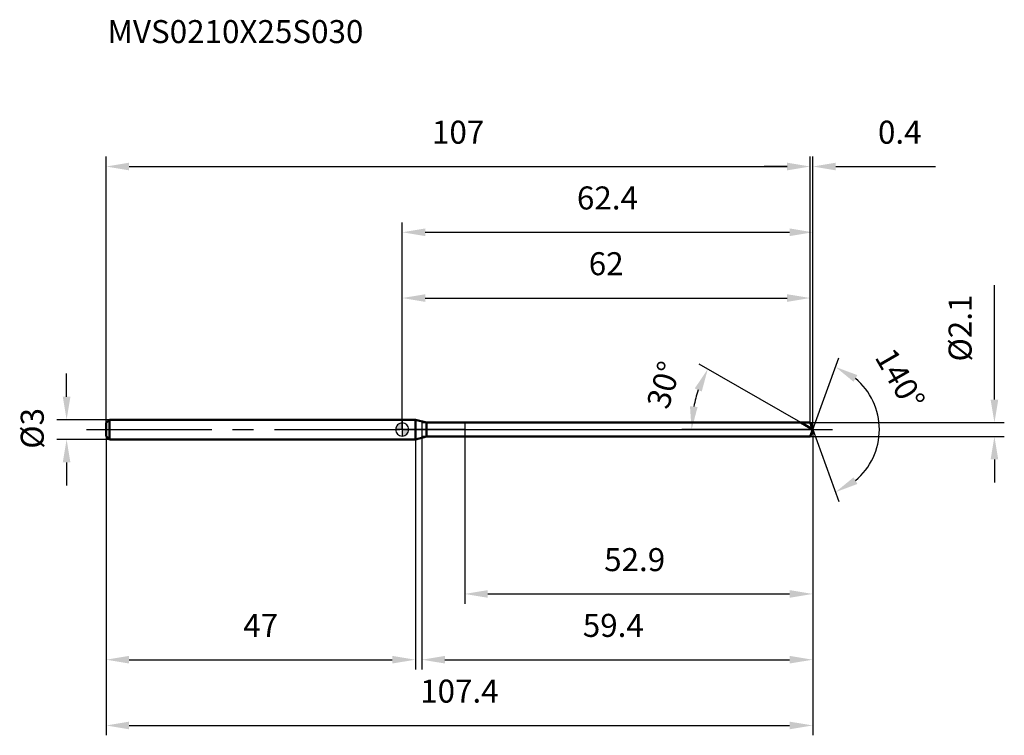
# Model space of a CAD drawing. Units: millimetres. Extents: x -58 to 92, y -47 to 62.
import ezdxf

# ---------------------------------------------------------------- set-up
doc = ezdxf.new("R2010")
doc.units = ezdxf.units.MM
doc.linetypes.add('CENTER2', pattern=[28.575, 19.05, -3.175, 3.175, -3.175])
for name, color, linetype, lineweight in [('1', 4, 'Continuous', 50), ('2', 7, 'Continuous', 25), ('4', 2, 'CENTER2', 25), ('cut', 1, 'Continuous', 25), ('nocut', 7, 'Continuous', 25), ('sk1', 4, 'Continuous', 50), ('sk2', 7, 'Continuous', 25), ('sk4', 2, 'CENTER2', 25), ('sk6', 5, 'Continuous', 35)]:
    doc.layers.add(name, color=color, linetype=linetype, lineweight=lineweight)
doc.layers.add('7', color=5, linetype='Continuous')
doc.styles.add('simplex', font='txt.shx', dxfattribs={"height": 3.5})
doc.styles.get("Standard").update_dxf_attribs({"font": 'txt.shx', "bigfont": '@extfont2.shx'})
doc.dimstyles.new('コピー - ISO-25', dxfattribs={"dimscale": 0, "dimtxt": 3.5, "dimasz": 3.5, "dimexe": 1.5, "dimexo": 0, "dimgap": 2.3, "dimtad": 1, "dimdsep": 46, "dimtxsty": 'simplex', "dimcen": 0.09, "dimclrd": 256, "dimclre": 256, "dimclrt": 256, "dimadec": 0, "dimazin": 0, "dimtfac": 1, "dimtofl": 0, "dimtmove": 0, "dimatfit": 3, "dimfxl": 1, "dimtolj": 1, "dimlwd": -1, "dimlwe": -1, "dimarcsym": 0})

# ---------------------------------------------------------------- blocks, each defined once
blk = doc.blocks.new('zero block')
h = blk.add_hatch(color=7)
h.paths.add_polyline_path([(0, 1, 0.414214), (-1, 0), (0, 0)])
h.paths.add_polyline_path([(1, 0), (0, 0), (0, -1, 0.414214)])
at = {"color": 7, "ltscale": 0.2}
for p, q in [((-1, 0), (1, 0)), ((0, -1), (0, 1))]:
    blk.add_line(p, q, dxfattribs=at)
for start, end in [(90, 180), (180, 270), (0, 90), (270, 0)]:
    blk.add_arc((0, 0), 1, start, end, dxfattribs=at)
blk = doc.blocks.new('*D21933')
at = {"layer": 'Defpoints', "color": 0}
for p in [(62, 40), (-45, 1), (62, 1.05)]:
    blk.add_point(p, dxfattribs=at)
at = {"layer": 'sk2'}
for p, q in [((-45, 1), (-45, 41.5)), ((62, 1.05), (62, 41.5)), ((-41.5, 40), (58.5, 40))]:
    blk.add_line(p, q, dxfattribs=at)
for points in [[(-41.5, 40.58), (-41.5, 39.42), (-45, 40)], [(58.5, 39.42), (58.5, 40.58), (62, 40)]]:
    blk.add_solid(points, dxfattribs=at)
at = {"layer": 'sk2', "insert": (8.5, 46.97), "char_height": 3.5, "attachment_point": 2, "line_spacing_factor": 0.9, "style": 'simplex'}
blk.add_mtext('\\A1;107', dxfattribs=at)
blk = doc.blocks.new('*D22044')
at = {"layer": 'Defpoints', "color": 0}
for p in [(-44.5, 1.5), (-51, -1.5), (-44.5, -1.5)]:
    blk.add_point(p, dxfattribs=at)
at = {"layer": 'sk2'}
for p, q in [((-51, 5), (-51, 8.5)), ((-44.5, 1.5), (-52.5, 1.5)), ((-44.5, -1.5), (-52.5, -1.5)), ((-51, -5), (-51, -8.5))]:
    blk.add_line(p, q, dxfattribs=at)
for points in [[(-51.58, 5), (-50.42, 5), (-51, 1.5)], [(-50.42, -5), (-51.58, -5), (-51, -1.5)]]:
    blk.add_solid(points, dxfattribs=at)
at = {"layer": 'sk2', "insert": (-57.97, -2.92), "char_height": 3.5, "attachment_point": 1, "rotation": 90, "line_spacing_factor": 0.9, "style": 'simplex'}
blk.add_mtext('\\A1;%%c3', dxfattribs=at)
blk = doc.blocks.new('*D22155')
at = {"layer": 'Defpoints', "color": 0}
for p in [(-45, -1), (2, -1), (2, -35)]:
    blk.add_point(p, dxfattribs=at)
at = {"layer": 'sk2'}
for p, q in [((-45, -1), (-45, -36.5)), ((2, -1), (2, -36.5)), ((-41.5, -35), (-1.5, -35))]:
    blk.add_line(p, q, dxfattribs=at)
for points in [[(-41.5, -34.42), (-41.5, -35.58), (-45, -35)], [(-1.5, -35.58), (-1.5, -34.42), (2, -35)]]:
    blk.add_solid(points, dxfattribs=at)
at = {"layer": 'sk2', "insert": (-21.5, -28.03), "char_height": 3.5, "attachment_point": 2, "line_spacing_factor": 0.9, "style": 'simplex'}
blk.add_mtext('\\A1;47', dxfattribs=at)
blk = doc.blocks.new('*D22266')
at = {"layer": '2'}
for p, q in [((0, 0), (0, 31.5)), ((62.38, 0), (62.38, 31.5)), ((3.5, 30), (58.88, 30))]:
    blk.add_line(p, q, dxfattribs=at)
for points in [[(3.5, 30.58), (3.5, 29.42), (0, 30)], [(58.88, 29.42), (58.88, 30.58), (62.38, 30)]]:
    blk.add_solid(points, dxfattribs=at)
at = {"layer": 'Defpoints', "color": 0}
for p in [(62.38, 30), (0, 0), (62.38, 0)]:
    blk.add_point(p, dxfattribs=at)
at = {"layer": '2', "insert": (31.19, 36.97), "char_height": 3.5, "attachment_point": 2, "line_spacing_factor": 0.9, "style": 'simplex'}
blk.add_mtext('\\A1;62.4', dxfattribs=at)
blk = doc.blocks.new('*D22377')
at = {"layer": '2'}
for p, q in [((62, 1.05), (62, 41.5)), ((62.38, 0), (62.38, 41.5)), ((58.5, 40), (55, 40)), ((65.88, 40), (81.02, 40))]:
    blk.add_line(p, q, dxfattribs=at)
for points in [[(58.5, 39.42), (58.5, 40.58), (62, 40)], [(65.88, 40.58), (65.88, 39.42), (62.38, 40)]]:
    blk.add_solid(points, dxfattribs=at)
at = {"layer": 'Defpoints', "color": 0}
for p in [(62.38, 40), (62, 1.05), (62.38, 0)]:
    blk.add_point(p, dxfattribs=at)
at = {"layer": '2', "insert": (72.3, 46.97), "char_height": 3.5, "attachment_point": 1, "line_spacing_factor": 0.9, "style": 'simplex'}
blk.add_mtext('\\A1;0.4', dxfattribs=at)
blk = doc.blocks.new('*D22488')
at = {"layer": 'Defpoints', "color": 0}
for p in [(-45, 0), (62.38, 0), (62.38, -45)]:
    blk.add_point(p, dxfattribs=at)
at = {"layer": 'sk2'}
for p, q in [((-45, 0), (-45, -46.5)), ((62.38, 0), (62.38, -46.5)), ((-41.5, -45), (58.88, -45))]:
    blk.add_line(p, q, dxfattribs=at)
for points in [[(-41.5, -44.42), (-41.5, -45.58), (-45, -45)], [(58.88, -45.58), (58.88, -44.42), (62.38, -45)]]:
    blk.add_solid(points, dxfattribs=at)
at = {"layer": 'sk2', "insert": (8.69, -38.03), "char_height": 3.5, "attachment_point": 2, "line_spacing_factor": 0.9, "style": 'simplex'}
blk.add_mtext('\\A1;107.4', dxfattribs=at)
blk = doc.blocks.new('*D22599')
at = {"layer": '2'}
for p, q in [((90, 4.55), (90, 21.98)), ((62, 1.05), (91.5, 1.05)), ((62, -1.05), (91.5, -1.05)), ((90, -4.55), (90, -8.05))]:
    blk.add_line(p, q, dxfattribs=at)
for points in [[(89.42, 4.55), (90.58, 4.55), (90, 1.05)], [(90.58, -4.55), (89.42, -4.55), (90, -1.05)]]:
    blk.add_solid(points, dxfattribs=at)
at = {"layer": 'Defpoints', "color": 0}
for p in [(62, 1.05), (62, -1.05), (90, -1.05)]:
    blk.add_point(p, dxfattribs=at)
at = {"layer": '2', "insert": (83.03, 10.35), "char_height": 3.5, "attachment_point": 1, "rotation": 90, "line_spacing_factor": 0.9, "style": 'simplex'}
blk.add_mtext('\\A1;%%c2.1', dxfattribs=at)
blk = doc.blocks.new('*D2261010')
at = {"layer": '2'}
for p, q in [((60.56, 1.05), (45.14, 9.95)), ((62.38, 0), (42.48, 0))]:
    blk.add_line(p, q, dxfattribs=at)
blk.add_arc((62.38, 0), 18.4, 160.9129, 169.0871, dxfattribs=at)
for points in [[(45.52, 5.78), (44.46, 6.26), (46.44, 9.2)], [(43.73, 3.54), (44.89, 3.43), (43.98, 0)]]:
    blk.add_solid(points, dxfattribs=at)
at = {"layer": 'Defpoints', "color": 0}
for p in [(44.26, 3.2), (60.56, 1.05), (60.72, 0.96), (62.38, 0), (62.57, 0)]:
    blk.add_point(p, dxfattribs=at)
at = {"layer": '2', "insert": (38.08, 7.29), "char_height": 3.5, "attachment_point": 2, "rotation": 73.3124, "line_spacing_factor": 0.9, "style": 'simplex'}
blk.add_mtext('\\A1;30%%d', dxfattribs=at)
blk = doc.blocks.new('*D2271111')
at = {"layer": '2'}
for p, q in [((3, -1.05), (3, -36.5)), ((62.38, -1.5), (62.38, -36.5)), ((6.5, -35), (58.88, -35))]:
    blk.add_line(p, q, dxfattribs=at)
for points in [[(6.5, -34.42), (6.5, -35.58), (3, -35)], [(58.88, -35.58), (58.88, -34.42), (62.38, -35)]]:
    blk.add_solid(points, dxfattribs=at)
at = {"layer": 'Defpoints', "color": 0}
for p in [(3, -1.05), (62.38, -1.5), (62.38, -35)]:
    blk.add_point(p, dxfattribs=at)
at = {"layer": '2', "insert": (27.44, -28.03), "char_height": 3.5, "attachment_point": 1, "line_spacing_factor": 0.9, "style": 'simplex'}
blk.add_mtext('\\A1;59.4', dxfattribs=at)
blk = doc.blocks.new('*D2281212')
at = {"layer": '2'}
for p, q in [((9.5, 0), (9.5, -26.5)), ((62.38, 0), (62.38, -26.5)), ((13, -25), (58.88, -25))]:
    blk.add_line(p, q, dxfattribs=at)
for points in [[(13, -24.42), (13, -25.58), (9.5, -25)], [(58.88, -25.58), (58.88, -24.42), (62.38, -25)]]:
    blk.add_solid(points, dxfattribs=at)
at = {"layer": 'Defpoints', "color": 0}
for p in [(9.5, 0), (62.38, 0), (62.38, -25)]:
    blk.add_point(p, dxfattribs=at)
at = {"layer": '2', "insert": (30.69, -18.03), "char_height": 3.5, "attachment_point": 1, "line_spacing_factor": 0.9, "style": 'simplex'}
blk.add_mtext('\\A1;52.9', dxfattribs=at)
blk = doc.blocks.new('*D2291313')
at = {"layer": '2'}
for p, q in [((0, 0), (0, 21.5)), ((62, 1.05), (62, 21.5)), ((3.5, 20), (58.5, 20))]:
    blk.add_line(p, q, dxfattribs=at)
for points in [[(3.5, 20.58), (3.5, 19.42), (0, 20)], [(58.5, 19.42), (58.5, 20.58), (62, 20)]]:
    blk.add_solid(points, dxfattribs=at)
at = {"layer": 'Defpoints', "color": 0}
for p in [(62, 20), (0, 0), (62, 1.05)]:
    blk.add_point(p, dxfattribs=at)
at = {"layer": '2', "insert": (31, 26.97), "char_height": 3.5, "attachment_point": 2, "line_spacing_factor": 0.9, "style": 'simplex'}
blk.add_mtext('\\A1;62', dxfattribs=at)
blk = doc.blocks.new('*D2301414')
at = {"layer": '2'}
for q in [(66.36, 10.93), (66.36, -10.93)]:
    blk.add_line((62.38, 0), q, dxfattribs=at)
blk.add_arc((62.38, 0), 10.13, 309.8929, 50.1071, dxfattribs=at)
for points in [[(69.17, 8.28), (68.59, 7.27), (65.85, 9.52)], [(68.59, -7.27), (69.17, -8.28), (65.85, -9.52)]]:
    blk.add_solid(points, dxfattribs=at)
at = {"layer": 'Defpoints', "color": 0}
for p in [(62.36, 0.07), (62.38, 0), (62.38, 0), (62.36, -0.07), (71.69, -4.01)]:
    blk.add_point(p, dxfattribs=at)
at = {"layer": '2', "insert": (77.18, 8.56), "char_height": 3.5, "attachment_point": 2, "rotation": 300.0607, "line_spacing_factor": 0.9, "style": 'simplex'}
blk.add_mtext('\\A1;140%%d', dxfattribs=at)

msp = doc.modelspace()

# ---------------------------------------------------------------- linework, layer by layer
at = {"layer": '1'}
for p, q in [((2, 1.5), (0, 1.5)), ((2, 1.5), (2, -1.5)), ((3.68, 1.05), (2, 1.5)), ((3.68, -1.05), (3.68, 1.05)), ((3.68, 1.05), (62, 1.05)), ((62.38, 0), (60.56, 1.05)), ((62, 1.05), (62.38, 0)), ((62.38, 0), (62, -1.05)), ((2, -1.5), (3.68, -1.05)), ((62, -1.05), (3.68, -1.05)), ((0, -1.5), (2, -1.5))]:
    msp.add_line(p, q, dxfattribs=at)
at = {"layer": '4'}
msp.add_line((0, 0), (65.38, 0), dxfattribs=at)
at = {"layer": '7'}
for p, q in [((3, 1.05), (3, -1.05)), ((3, 1.05), (62, 1.05)), ((62, 1.05), (62.38, 0)), ((62.38, 0), (62, -1.05)), ((62, -1.05), (3, -1.05))]:
    msp.add_line(p, q, dxfattribs=at)
at = {"layer": 'cut'}
for p, q in [((9.5, 1.05), (9.5, 0)), ((62, 1.05), (9.5, 1.05)), ((9.5, 0), (62.38, 0)), ((62, 1.05), (62.38, 0))]:
    msp.add_line(p, q, dxfattribs=at)
at = {"layer": 'nocut'}
for p, q in [((0, 1.5), (0, 0)), ((2, 1.5), (0, 1.5)), ((3.68, 1.05), (2, 1.5)), ((9.5, 0), (0, 0)), ((3.68, 1.05), (9.5, 1.05)), ((9.5, 1.05), (9.5, 0))]:
    msp.add_line(p, q, dxfattribs=at)
at = {"layer": 'sk1'}
for p, q in [((-45, 1), (-44.5, 1.5)), ((-44.5, 1.5), (-44.5, -1.5)), ((0, 1.5), (-44.5, 1.5)), ((-45, 1), (-45, -1)), ((-45, -1), (-44.5, -1.5)), ((-44.5, -1.5), (0, -1.5))]:
    msp.add_line(p, q, dxfattribs=at)
at = {"layer": 'sk4'}
msp.add_line((-48, 0), (0, 0), dxfattribs=at)

# ---------------------------------------------------------------- block references
at = {"rotation": 180}
msp.add_blockref('zero block', (0, 0), dxfattribs=at)

# ---------------------------------------------------------------- texts
at = {"layer": 'sk6', "insert": (-44.8, 62.27), "char_height": 3.5, "width": 41.65, "attachment_point": 1, "line_spacing_factor": 0.9}
msp.add_mtext('MVS0210X25S030', dxfattribs=at)

# ---------------------------------------------------------------- dimensions: what is measured, and where the dimension line sits
at = {"layer": '2'}
for base, p1, p2, picture, middle in [((62.38, 40), (62, 1.05), (62.38, 0), '*D22377', (75.51, 40)), ((62.38, 30), (0, 0), (62.38, 0), '*D22266', (31.19, 30)), ((62, 20), (0, 0), (62, 1.05), '*D2291313', (31, 20)), ((62.38, -25), (9.5, 0), (62.38, 0), '*D2281212', (35.94, -25)), ((62.38, -35), (3, -1.05), (62.38, -1.5), '*D2271111', (32.69, -35))]:
    dim = msp.add_linear_dim(base=base, p1=p1, p2=p2, dimstyle='コピー - ISO-25', override={"dimscale": 1, "dimdec": 1}, dxfattribs=at)
    dim.commit()
    dim.dimension.update_dxf_attribs({"geometry": picture, "text_midpoint": middle, "dimtype": 160})
dim = msp.add_linear_dim(base=(90, -1.05), p1=(62, 1.05), p2=(62, -1.05), angle=270, text='%%c<>', dimstyle='コピー - ISO-25', override={"dimscale": 1, "dimdec": 1}, dxfattribs=at)
dim.commit()
dim.dimension.update_dxf_attribs({"geometry": '*D22599', "text_midpoint": (90, 15.02), "dimtype": 160})
for base, line1, line2, picture, middle in [((71.6851, -4.0129), ((62.3576, 0.0674), (62.3822, 0)), ((62.3576, -0.0674), (62.3822, 0)), '*D2301414', (71.151, 5.0751)), ((44.258, 3.1958), ((60.7246, 0.957), (60.5635, 1.05)), ((62.5682, 0), (62.3822, 0)), '*D2261010', (44.7535, 5.2847))]:
    dim = msp.add_angular_dim_2l(base=base, line1=line1, line2=line2, dimstyle='コピー - ISO-25', override={"dimscale": 1, "dimdec": 1}, dxfattribs=at)
    dim.commit()
    dim.dimension.update_dxf_attribs({"geometry": picture, "text_midpoint": middle, "dimtype": 162})
at = {"layer": 'sk2'}
for base, p1, p2, picture, middle in [((62, 40), (-45, 1), (62, 1.05), '*D21933', (8.5, 40)), ((62.38, -45), (-45, 0), (62.38, 0), '*D22488', (8.69, -45)), ((2, -35), (-45, -1), (2, -1), '*D22155', (-21.5, -35))]:
    dim = msp.add_linear_dim(base=base, p1=p1, p2=p2, dimstyle='コピー - ISO-25', override={"dimscale": 1, "dimdec": 1}, dxfattribs=at)
    dim.commit()
    dim.dimension.update_dxf_attribs({"geometry": picture, "text_midpoint": middle, "dimtype": 160})
dim = msp.add_linear_dim(base=(-51, -1.5), p1=(-44.5, 1.5), p2=(-44.5, -1.5), angle=270, text='%%c<>', dimstyle='コピー - ISO-25', override={"dimscale": 1, "dimdec": 1}, dxfattribs=at)
dim.commit()
dim.dimension.update_dxf_attribs({"geometry": '*D22044', "text_midpoint": (-51, 0), "dimtype": 160})

doc.saveas('drawing.dxf')
